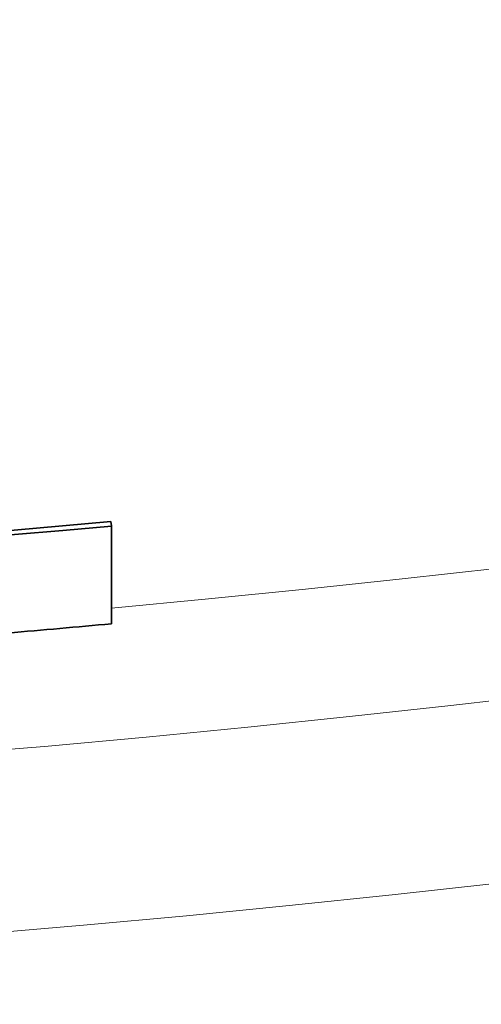
# Model space of a CAD drawing. Units: millimetres. Extents: x 659 to 1459, y -612 to 2348.
# Drawn here: x 1092 to 1103, y -600 to -578 of the extents above; entities that cross this region are included whole.
import ezdxf

# ---------------------------------------------------------------- set-up
doc = ezdxf.new("R2010")
doc.units = ezdxf.units.MM
doc.layers.add('Widoczne (ISO)', color=1, linetype='Continuous', lineweight=35)
doc.layers.add('Widoczne wąskie (ISO)', color=3, linetype='Continuous', lineweight=9)

msp = doc.modelspace()

# ---------------------------------------------------------------- linework, layer by layer
at = {"layer": 'Widoczne (ISO)'}
for p, q in [((1094.212, -589.296), (1094.203, -589.197)), ((1094.212, -591.499), (1094.212, -589.296))]:
    msp.add_line(p, q, dxfattribs=at)
for radius, start, end in [(400, 241.3159, 240.71097), (392.399, 275.15839, 239.97552)]:
    msp.add_arc((1059.252, -211.61), radius, start, end, dxfattribs=at)
for centre, major_axis, start_param, end_param in [((1059.252, -210.556), (-381.1, 0), 1.478933, 1.66266), ((1059.252, -210.556), (-381, 0), 1.478933, 1.66266), ((1059.252, -212.759), (381.1, 0), 4.79813, 4.804252)]:
    msp.add_ellipse(centre, major_axis=major_axis, ratio=0.998017, start_param=start_param, end_param=end_param, dxfattribs=at)
at = {"layer": 'Widoczne wąskie (ISO)'}
for radius, start, end in [(398, 241.22163, 240.61807), (391.088, 240.9369, 239.91225), (388.165, 240.82704, 239.90574), (384.072, 241.162, 239.52598), (381.144, 275.26278, 239.45367)]:
    msp.add_arc((1059.252, -211.61), radius, start, end, dxfattribs=at)

doc.saveas('drawing.dxf')
